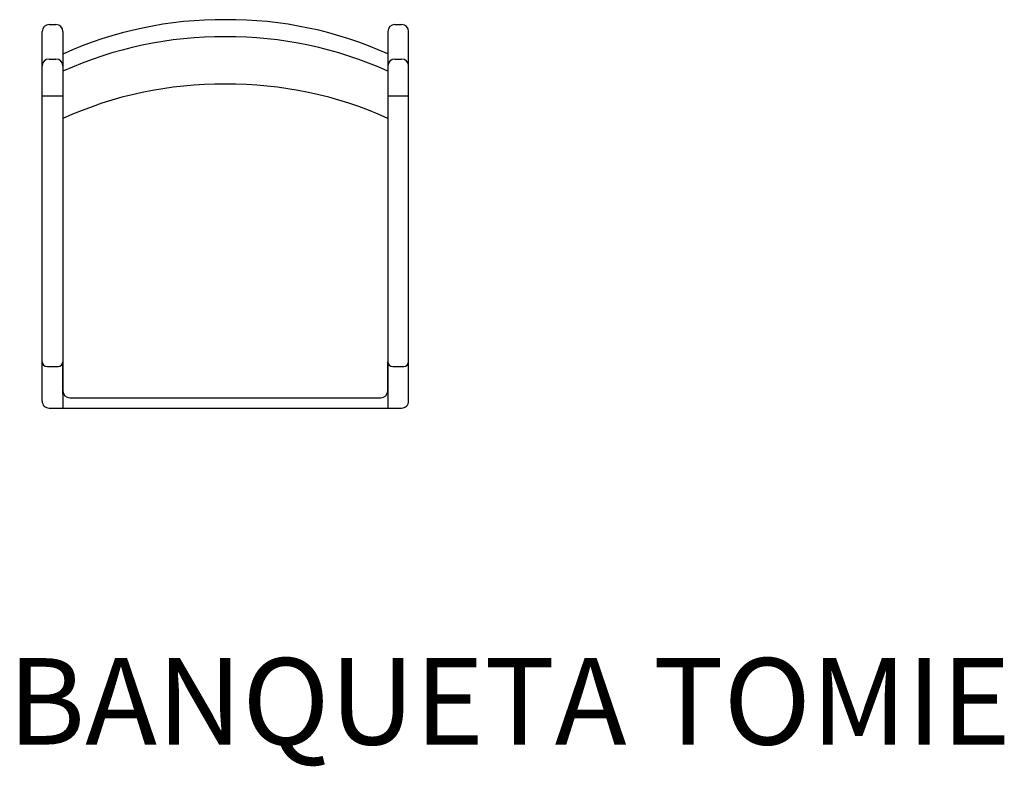
# Model space of a CAD drawing. Units: millimetres. Extents: x 3788 to 5212, y 1041 to 2120.
import ezdxf

# ---------------------------------------------------------------- set-up
doc = ezdxf.new("R2010")
doc.units = ezdxf.units.MM
doc.styles.get("Standard").update_dxf_attribs({"font": 'arial.ttf'})

msp = doc.modelspace()

# ---------------------------------------------------------------- linework, layer by layer
at = {"ltscale": 5}
for p, q in [((3830.6, 2112.6), (3840.6, 2112.6)), ((4330.5, 2112.6), (4340.5, 2112.6)), ((3820.6, 1568.3), (3820.6, 2102.6)), ((3850.6, 2102.6), (3850.6, 1558.3)), ((4320.5, 2102.6), (4320.5, 1558.3)), ((4350.5, 1568.3), (4350.5, 2102.6)), ((3830.6, 2062.9), (3840.6, 2062.9)), ((4330.5, 2062.9), (4340.5, 2062.9)), ((3820.6, 2009.7), (3850.6, 2009.7)), ((4320.5, 2009.7), (4350.5, 2009.7)), ((3850.6, 1578.3), (3850.6, 1625.3)), ((4320.5, 1578.3), (4320.5, 1625.3)), ((3827.6, 1618.3), (3843.6, 1618.3)), ((4327.5, 1618.3), (4343.5, 1618.3)), ((3860.6, 1573.3), (4310.5, 1573.3)), ((3830.6, 1558.3), (4340.5, 1558.3))]:
    msp.add_line(p, q, dxfattribs=at)
for centre, radius, start, end in [((3830.6, 2102.6), 10, 90, 180), ((3840.6, 2102.6), 10, 0, 90), ((4080.9, 1561.5), 558.2, 89.4997, 114.3703), ((4090.6, 1561.5), 558.2, 65.6792, 90.5003), ((4330.5, 2102.6), 10, 90, 180), ((4340.5, 2102.6), 10, 0, 90), ((4080.8, 1536.7), 558.2, 89.4997, 114.354), ((4090.5, 1536.7), 558.2, 65.6629, 90.5003), ((3830.6, 2052.8), 10.1, 90.3341, 180.329), ((3840.5, 2052.8), 10.1, 359.7756, 89.6941), ((4330.6, 2052.8), 10.1, 90.3056, 180.2243), ((4340.5, 2052.8), 10.1, 0.3289, 89.6658), ((4080.7, 1468.4), 558.2, 89.4997, 114.354), ((4090.5, 1468.4), 558.2, 65.6629, 90.5003), ((3827.6, 1625.3), 7, 180, 270), ((3843.6, 1625.3), 7, 270, 360), ((4327.5, 1625.3), 7, 180, 270), ((4343.5, 1625.3), 7, 270, 360), ((3860.6, 1583.3), 10, 180, 270), ((4310.5, 1583.3), 10, 270, 0), ((3830.6, 1568.3), 10, 179.9862, 270), ((4340.5, 1568.3), 10, 270, 0.0138)]:
    msp.add_arc(centre, radius, start, end, dxfattribs=at)

# ---------------------------------------------------------------- texts
msp.add_text('BANQUETA TOMIE', height=125, dxfattribs=at).set_placement((3770.9, 1071.9))

doc.saveas('drawing.dxf')
